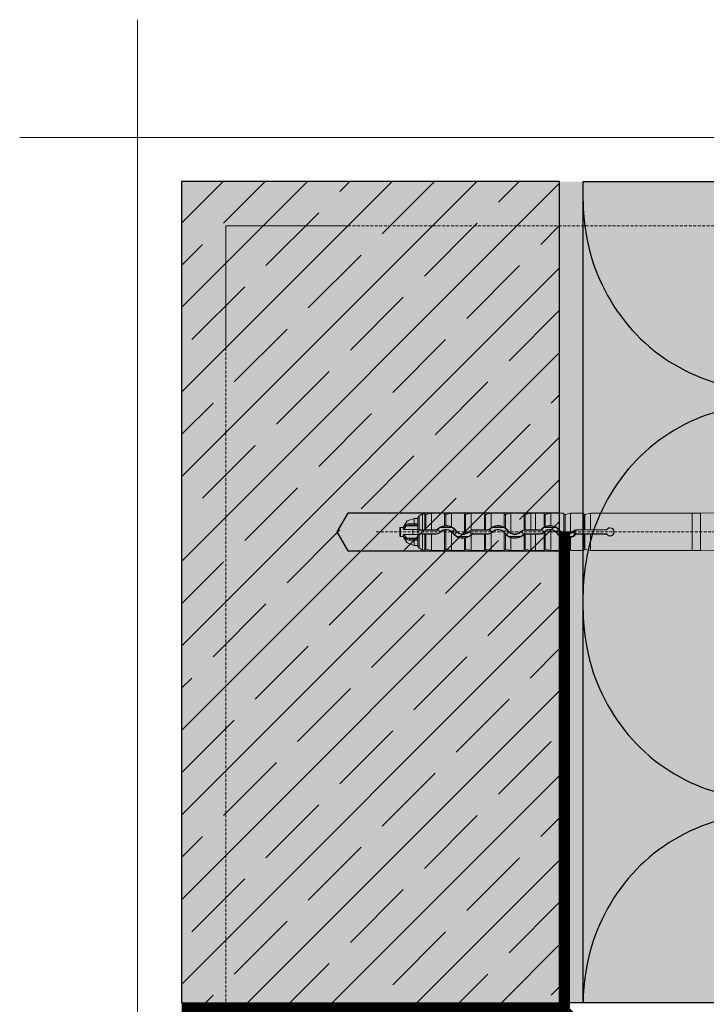
# Model space of a CAD drawing. Units: millimetres. Extents: x -276 to 4112, y -11579 to 728.
# Drawn here: x 50 to 196, y 468 to 678 of the extents above; entities that cross this region are included whole.
import ezdxf
from ezdxf.enums import TextEntityAlignment as Align

# ---------------------------------------------------------------- set-up
doc = ezdxf.new("R2010")
doc.units = ezdxf.units.MM
doc.header["$LTSCALE"] = 0.1
for name, pattern in [('AUSGEZOGEN', [0]), ('HIDDEN', [9.525, 6.35, -3.175]), ('OBERFLÄCHE', [25.5, 12, -3, 0.5, -3, 0.5, -3, 0.5, -3]), ('STRICHLINIE', [10, 5, -5])]:
    doc.linetypes.add(name, pattern=pattern)
for name, color, linetype in [('Befestigung UK', 1, 'CONTINUOUS'), ('Dichtungsbahn', 251, 'CONTINUOUS'), ('DÄMMUNG', 1, 'CONTINUOUS'), ('Rohbau', 4, 'CONTINUOUS'), ('SCHRAFFUR', 7, 'CONTINUOUS'), ('SICHTBARE', 7, 'CONTINUOUS'), ('ZUSATZ', 1, 'OBERFLÄCHE')]:
    doc.layers.add(name, color=color, linetype=linetype)
doc.layers.add('E-Jot Dübel', color=8, linetype='CONTINUOUS', lineweight=18)
doc.layers.add('Hilfe', color=211, linetype='HIDDEN', lineweight=18, plot=False)
doc.layers.add('Rahmen', color=7, linetype='CONTINUOUS', lineweight=18, true_color=0x646668)
doc.styles.add('ARIAL', font='arial.ttf')

# ---------------------------------------------------------------- blocks, each defined once
blk = doc.blocks.new('Zeichenrahmen M 1-5')
at = {"layer": 'Hilfe', "ltscale": 2}
for points in [[(237.50007, 1267.50016), (972.49931, 1267.50016)], [(187.5, 1217.50008), (187.5, 237.49978)]]:
    blk.add_lwpolyline(points, dxfattribs=at)
at = {"layer": 'Rahmen', "color": 7}
for points in [[(150, 1355.00016), (150, 100)], [(100, 1305.00016), (1109.99946, 1305.00016)]]:
    blk.add_lwpolyline(points, dxfattribs=at)
at = {"layer": 'Rahmen', "color": 9, "linetype": 'Continuous', "ltscale": 0.5}
blk.add_lwpolyline([(187.5, 1217.50008), (187.5, 1267.50016), (237.50007, 1267.50016)], dxfattribs=at)
at = {"layer": 'Rahmen', "color": 0, "style": 'ARIAL'}
blk.add_attdef('SCHNITTRICHTUNG', text='', height=50, dxfattribs=at).set_placement((604.99973, 1355.00016), align=Align.BOTTOM_CENTER)
blk.add_attdef('WANDBESCHREIBUNG', text='', height=50, rotation=90, dxfattribs=at).set_placement((100, 727.50008), align=Align.BOTTOM_CENTER)
blk.add_attdef('DETAILBESCHREIBUNG', text='', height=50, dxfattribs=at).set_placement((604.99973, 100), align=Align.TOP_CENTER)
blk = doc.blocks.new('*U37')
at = {"layer": 'E-Jot Dübel', "true_color": 0xffffff}
h = blk.add_hatch(color=7, dxfattribs=at)
h.dxf.hatch_style = 1
edge = h.paths.add_edge_path()
edge.add_arc((-16.74, -23.3), 0.288, 306.5072, 360)
edge.add_line((-16.45, -23.3), (-16.45, -21.58))
edge.add_line((-16.45, -21.58), (-16.45, 0))
edge.add_line((-16.45, 0), (-16.45, 23.3))
edge.add_arc((-16.74, 23.3), 0.288, 0, 47.6257)
edge.add_line((-16.55, 23.51), (-16.55, 25))
edge.add_arc((-26.05, 24.97), 9.5, 0.1385, 16.3346)
edge.add_arc((-24.47, 25.44), 7.85, 16.3346, 21.1806)
edge.add_arc((-17.8, 28), 0.712, 22.8085, 38.4111)
edge.add_arc((-17.34, 28.37), 0.116, 38.3906, 84.0264)
edge.add_line((-17.32, 28.48), (-17.55, 28.48))
edge.add_arc((-38.53, 23.36), 21.6, 13.7088, 16.9445)
edge.add_arc((-18.33, 29.52), 0.48, 16.9445, 90)
edge.add_line((-18.33, 30), (-19.33, 30))
edge.add_line((-19.33, 30), (-19.33, 12.84))
edge.add_arc((-23.33, 13.29), 4.02, 271.2941, 353.5564, ccw=False)
edge.add_line((-23.24, 9.27), (-59.62, 8.63))
edge.add_arc((-59.59, 6.63), 2, 91, 120)
edge.add_line((-60.59, 8.37), (-67.04, 4.64))
edge.add_arc((-68.04, 6.38), 2, 270, 300, ccw=False)
edge.add_line((-68.04, 4.38), (-68.84, 4.38))
edge.add_line((-68.84, 4.38), (-135.1, 3.96))
edge.add_line((-135.1, 3.96), (-158.43, 3.96))
edge.add_line((-158.43, 3.96), (-159.64, 3.68))
edge.add_arc((-159.68, 3.86), 0.192, 181, 283.2, ccw=False)
edge.add_line((-159.87, 3.86), (-159.87, 3.96))
edge.add_line((-159.87, 3.96), (-162.66, 3.96))
edge.add_line((-162.66, 3.96), (-163.86, 3.68))
edge.add_arc((-163.9, 3.86), 0.192, 181, 283.2, ccw=False)
edge.add_line((-164.1, 3.86), (-164.1, 3.96))
edge.add_line((-164.1, 3.96), (-166.88, 3.96))
edge.add_line((-166.88, 3.96), (-168.08, 3.68))
edge.add_arc((-168.13, 3.86), 0.192, 181, 283.2, ccw=False)
edge.add_line((-168.32, 3.86), (-168.32, 3.96))
edge.add_line((-168.32, 3.96), (-170.1, 3.96))
edge.add_line((-170.1, 3.96), (-170.1, 3.96))
edge.add_line((-170.1, 3.96), (-171.1, 3.96))
edge.add_line((-171.1, 3.96), (-172.31, 3.68))
edge.add_arc((-172.35, 3.86), 0.192, 181, 283.2, ccw=False)
edge.add_line((-172.54, 3.86), (-172.55, 3.96))
edge.add_line((-172.55, 3.96), (-175.33, 3.96))
edge.add_line((-175.33, 3.96), (-176.53, 3.68))
edge.add_arc((-176.58, 3.86), 0.192, 181, 283.2, ccw=False)
edge.add_line((-176.77, 3.86), (-176.77, 3.96))
edge.add_line((-176.77, 3.96), (-179.55, 3.96))
edge.add_line((-179.55, 3.96), (-180.76, 3.68))
edge.add_arc((-180.8, 3.86), 0.192, 181, 283.2, ccw=False)
edge.add_line((-180.99, 3.86), (-180.99, 3.96))
edge.add_line((-180.99, 3.96), (-183.78, 3.96))
edge.add_line((-183.78, 3.96), (-184.98, 3.68))
edge.add_arc((-185.02, 3.86), 0.192, 181, 283.2, ccw=False)
edge.add_line((-185.22, 3.86), (-185.22, 3.96))
edge.add_line((-185.22, 3.96), (-188, 3.96))
edge.add_line((-188, 3.96), (-189.2, 3.68))
edge.add_arc((-189.25, 3.86), 0.192, 181, 283.2, ccw=False)
edge.add_line((-189.44, 3.86), (-189.44, 3.96))
edge.add_line((-189.44, 3.96), (-192.22, 3.96))
edge.add_line((-192.22, 3.96), (-193.43, 3.68))
edge.add_arc((-193.47, 3.86), 0.192, 187.3296, 283.2, ccw=False)
edge.add_line((-193.66, 3.84), (-194.11, 3.84))
edge.add_line((-194.11, 3.84), (-194.86, 3.41))
edge.add_line((-194.86, 3.41), (-195.1, 2.99))
edge.add_line((-195.1, 2.99), (-195.1, 2.88))
edge.add_line((-195.1, 2.88), (-195.87, 2.88))
edge.add_line((-195.87, 2.88), (-197.39, 2.34))
edge.add_line((-197.39, 2.34), (-198.22, 0.96))
edge.add_line((-198.22, 0.96), (-198.8, 0.96))
edge.add_arc((-198.8, 0.82), 0.144, 90, 180)
edge.add_line((-198.94, 0.82), (-198.94, -0.82))
edge.add_arc((-198.8, -0.82), 0.144, 180, 270)
edge.add_line((-198.8, -0.96), (-198.22, -0.96))
edge.add_line((-198.22, -0.96), (-197.39, -2.34))
edge.add_line((-197.39, -2.34), (-195.87, -2.88))
edge.add_line((-195.87, -2.88), (-195.1, -2.88))
edge.add_line((-195.1, -2.88), (-195.1, -2.99))
edge.add_line((-195.1, -2.99), (-194.86, -3.41))
edge.add_line((-194.86, -3.41), (-194.11, -3.84))
edge.add_line((-194.11, -3.84), (-193.66, -3.84))
edge.add_arc((-193.47, -3.86), 0.192, 76.8, 172.6704, ccw=False)
edge.add_line((-193.43, -3.68), (-192.22, -3.96))
edge.add_line((-192.22, -3.96), (-189.44, -3.96))
edge.add_line((-189.44, -3.96), (-189.44, -3.86))
edge.add_arc((-189.25, -3.86), 0.192, 76.8, 179, ccw=False)
edge.add_line((-189.2, -3.68), (-188, -3.96))
edge.add_line((-188, -3.96), (-185.22, -3.96))
edge.add_line((-185.22, -3.96), (-185.22, -3.86))
edge.add_arc((-185.02, -3.86), 0.192, 76.8, 179, ccw=False)
edge.add_line((-184.98, -3.68), (-183.78, -3.96))
edge.add_line((-183.78, -3.96), (-180.99, -3.96))
edge.add_line((-180.99, -3.96), (-180.99, -3.86))
edge.add_arc((-180.8, -3.86), 0.192, 76.8, 179, ccw=False)
edge.add_line((-180.76, -3.68), (-179.55, -3.96))
edge.add_line((-179.55, -3.96), (-176.77, -3.96))
edge.add_line((-176.77, -3.96), (-176.77, -3.86))
edge.add_arc((-176.58, -3.86), 0.192, 76.8, 179, ccw=False)
edge.add_line((-176.53, -3.68), (-175.33, -3.96))
edge.add_line((-175.33, -3.96), (-172.55, -3.96))
edge.add_line((-172.55, -3.96), (-172.54, -3.86))
edge.add_arc((-172.35, -3.86), 0.192, 76.8, 179, ccw=False)
edge.add_line((-172.31, -3.68), (-171.1, -3.96))
edge.add_line((-171.1, -3.96), (-170.1, -3.96))
edge.add_line((-170.1, -3.96), (-170.1, -3.96))
edge.add_line((-170.1, -3.96), (-168.32, -3.96))
edge.add_line((-168.32, -3.96), (-168.32, -3.86))
edge.add_arc((-168.13, -3.86), 0.192, 76.8, 179, ccw=False)
edge.add_line((-168.08, -3.68), (-166.88, -3.96))
edge.add_line((-166.88, -3.96), (-164.1, -3.96))
edge.add_line((-164.1, -3.96), (-164.1, -3.86))
edge.add_arc((-163.9, -3.86), 0.192, 76.8, 179, ccw=False)
edge.add_line((-163.86, -3.68), (-162.66, -3.96))
edge.add_line((-162.66, -3.96), (-159.87, -3.96))
edge.add_line((-159.87, -3.96), (-159.87, -3.86))
edge.add_arc((-159.68, -3.86), 0.192, 76.8, 179, ccw=False)
edge.add_line((-159.64, -3.68), (-158.43, -3.96))
edge.add_line((-158.43, -3.96), (-135.1, -3.96))
edge.add_line((-135.1, -3.96), (-68.84, -4.37))
edge.add_line((-68.84, -4.37), (-68.04, -4.37))
edge.add_arc((-68.04, -6.37), 2, 60, 90, ccw=False)
edge.add_line((-67.04, -4.64), (-60.59, -8.37))
edge.add_arc((-59.59, -6.63), 2, 240, 269)
edge.add_line((-59.62, -8.63), (-23.24, -9.27))
edge.add_arc((-23.33, -13.29), 4.02, 6.4436, 88.7059, ccw=False)
edge.add_line((-19.33, -12.84), (-19.33, -30))
edge.add_line((-19.33, -30), (-18.33, -30))
edge.add_arc((-18.33, -29.52), 0.48, 270, 343.0555)
edge.add_arc((-38.53, -23.36), 21.6, 343.0555, 346.2912)
edge.add_line((-17.55, -28.48), (-17.32, -28.48))
edge.add_arc((-17.34, -28.35), 0.134, 278.0967, 330.71)
edge.add_arc((-19.2, -27.31), 2.27, 330.71, 345.0132)
edge.add_arc((-25.92, -24.98), 9.37, 341.8953, 359.9244)
edge.add_line((-16.55, -25), (-16.57, -23.53))
at = {"layer": 'E-Jot Dübel'}
for p, q in [((-195.87, 1.75), (-195.87, 2.88)), ((-195.1, 0.43), (-195.1, 2.88)), ((-194.86, 3.41), (-194.86, 0.44)), ((-193.43, 3.68), (-193.43, 0.45)), ((-192.22, 0.46), (-192.22, 3.96)), ((-189.44, 3.96), (-189.44, 1.32)), ((-189.44, 3.86), (-189.44, 1.32)), ((-189.2, 3.68), (-189.2, 1.34)), ((-188, 1.12), (-188, 3.96)), ((-185.22, 3.96), (-185.22, -0.43)), ((-185.22, 3.86), (-185.22, -0.43)), ((-184.98, 3.68), (-184.98, -0.37)), ((-183.78, 0.4), (-183.78, 3.96)), ((-180.99, 3.96), (-180.99, 0.46)), ((-180.99, 3.86), (-180.99, 0.45)), ((-180.76, 3.68), (-180.76, 0.45)), ((-179.55, 0.87), (-179.55, 3.96)), ((-176.77, 3.96), (-176.77, 1.02)), ((-176.77, 3.86), (-176.77, 1.02)), ((-176.53, 3.68), (-176.53, 0.87)), ((-175.33, -0.25), (-175.33, 3.96)), ((-172.55, 3.96), (-172.55, 0.44)), ((-172.54, 3.86), (-172.54, 0.44)), ((-172.31, 3.68), (-172.31, 0.45)), ((-171.1, 0.46), (-171.1, 3.96)), ((-170.1, 3.96), (-170.1, 0.46)), ((-168.32, 3.96), (-168.32, 0.99)), ((-168.32, 3.86), (-168.32, 0.99)), ((-168.08, 3.68), (-168.08, 1.11)), ((-166.88, 1.34), (-166.88, 3.96)), ((-164.1, 3.96), (-164.1, -0.34)), ((-164.1, 3.86), (-164.1, -0.35)), ((-163.86, 3.68), (-163.86, -0.42)), ((-162.66, -0.25), (-162.66, 3.96)), ((-159.87, 3.96), (-159.87, 0.46)), ((-159.87, 3.86), (-159.87, 0.45)), ((-159.64, 3.68), (-159.64, 0.45)), ((-158.43, 0.46), (-158.43, 3.96)), ((-136.88, 3.96), (-136.88, -3.96)), ((-135.1, 3.96), (-135.1, -3.96)), ((-198.8, -0.96), (-198.8, 0.96)), ((-198.22, 0.68), (-198.22, 0.96)), ((-196.18, 0.53), (-198.03, 0.53)), ((-195.1, 1.3), (-197.45, 1.3)), ((-195.87, 1.44), (-196.74, 1.44)), ((-195.1, 0.53), (-196.18, 0.53)), ((-196.18, -0.53), (-196.18, 0.53)), ((-195.87, 1.75), (-195.87, 1.44)), ((-195.1, 1.75), (-195.87, 1.75)), ((-195.87, 1.44), (-195.1, 1.44)), ((-195.1, 0.53), (-195.1, -0.16)), ((-195.1, 0.38), (-195.1, 0.43)), ((-195.1, 0.38), (-191.23, 0.38)), ((-194.12, 0.45), (-194.86, 0.44)), ((-193.66, 0.45), (-194.12, 0.45)), ((-192.22, 0.46), (-193.43, 0.45)), ((-192.22, 0.46), (-191.23, 0.46)), ((-191.23, 0.38), (-191.23, 0.46)), ((-190.89, 0.52), (-190.94, 0.57)), ((-190.25, 0.96), (-187.91, 0.96)), ((-189.44, 0.41), (-189.44, -3.86)), ((-189.44, 0.4), (-189.44, -3.96)), ((-189.2, 0.44), (-189.2, -3.68)), ((-188, -3.96), (-188, 0.06)), ((-187.01, 0.21), (-186.94, 0.26)), ((-184.27, 0), (-184.32, 0.06)), ((-183.38, 0.38), (-183.38, 0.46)), ((-183.38, 0.46), (-180.99, 0.46)), ((-183.38, 0.38), (-180.19, 0.38)), ((-180.19, 0.45), (-180.76, 0.45)), ((-180.19, 0.38), (-180.19, 0.45)), ((-179.85, 0.52), (-179.9, 0.57)), ((-179.21, 0.96), (-176.87, 0.96)), ((-175.97, 0.21), (-175.91, 0.25)), ((-173.23, 0), (-173.29, 0.06)), ((-172.34, 0.38), (-172.34, 0.45)), ((-172.34, 0.38), (-169.15, 0.38)), ((-171.1, 0.46), (-172.31, 0.45)), ((-171.1, 0.46), (-170.1, 0.46)), ((-170.1, 0.46), (-170.1, 0.46)), ((-169.15, 0.46), (-170.1, 0.46)), ((-169.15, 0.38), (-169.15, 0.46)), ((-168.81, 0.52), (-168.86, 0.57)), ((-168.17, 0.96), (-165.83, 0.96)), ((-168.08, 0.06), (-168.08, -3.68)), ((-166.88, -3.96), (-166.88, 0.44)), ((-164.93, 0.21), (-164.86, 0.26)), ((-162.19, 0), (-162.25, 0.06)), ((-161.89, -0.75), (-161.89, 0.25)), ((-161.72, -0.61), (-161.72, 0.32)), ((-161.3, 0.39), (-161.3, 0.46)), ((-161.3, 0.46), (-159.87, 0.46)), ((-155.13, 0.42), (-161.3, 0.39)), ((-158.43, 0.46), (-159.64, 0.45)), ((-158.43, 0.46), (-155.15, 0.46)), ((-198.22, -0.96), (-198.22, -0.68)), ((-196.18, -0.53), (-198.03, -0.53)), ((-195.1, -1.3), (-197.45, -1.3)), ((-195.87, -1.44), (-196.74, -1.44)), ((-196.18, -0.53), (-195.1, -0.53)), ((-195.1, -1.44), (-195.87, -1.44)), ((-195.87, -1.44), (-195.87, -1.75)), ((-195.87, -1.75), (-195.1, -1.75)), ((-195.87, -2.88), (-195.87, -1.75)), ((-191.23, -0.38), (-195.1, -0.38)), ((-195.1, -0.43), (-195.1, -0.38)), ((-195.1, -2.88), (-195.1, -0.43)), ((-194.86, -0.44), (-194.86, -3.41)), ((-194.12, -0.45), (-194.86, -0.44)), ((-194.12, -0.45), (-193.66, -0.45)), ((-193.43, -0.45), (-193.43, -3.68)), ((-192.22, -0.46), (-193.43, -0.45)), ((-192.22, -3.96), (-192.22, -0.46)), ((-191.23, -0.46), (-192.22, -0.46)), ((-191.23, -0.38), (-191.23, -0.46)), ((-190.35, -0.01), (-190.3, -0.07)), ((-187.62, -0.23), (-187.69, -0.28)), ((-184.34, -0.96), (-186.76, -0.96)), ((-185.22, -0.43), (-185.22, -0.43)), ((-185.22, -1.34), (-185.22, -3.86)), ((-185.22, -1.35), (-185.22, -3.96)), ((-184.98, -1.3), (-184.98, -3.68)), ((-183.78, -3.96), (-183.78, -0.68)), ((-183.73, -0.52), (-183.67, -0.58)), ((-180.19, -0.38), (-183.38, -0.38)), ((-183.38, -0.38), (-183.38, -0.46)), ((-180.99, -0.46), (-183.38, -0.46)), ((-180.99, -0.45), (-180.99, -3.86)), ((-180.99, -0.46), (-180.99, -3.96)), ((-180.19, -0.45), (-180.76, -0.45)), ((-180.76, -0.45), (-180.76, -3.68)), ((-180.19, -0.38), (-180.19, -0.45)), ((-179.55, -3.96), (-179.55, -0.29)), ((-179.31, -0.01), (-179.26, -0.07)), ((-176.77, -0.12), (-176.77, -3.96)), ((-176.77, -0.12), (-176.77, -3.86)), ((-176.77, -0.12), (-176.77, -0.12)), ((-176.58, -0.23), (-176.64, -0.27)), ((-176.53, -0.41), (-176.53, -3.68)), ((-173.3, -0.96), (-175.72, -0.96)), ((-175.33, -3.96), (-175.33, -1.24)), ((-172.69, -0.52), (-172.63, -0.58)), ((-172.55, -0.51), (-172.55, -3.96)), ((-172.54, -0.51), (-172.54, -3.86)), ((-169.15, -0.38), (-172.34, -0.38)), ((-172.34, -0.38), (-172.34, -0.45)), ((-171.1, -0.46), (-172.31, -0.45)), ((-172.31, -0.45), (-172.31, -3.68)), ((-171.1, -3.96), (-171.1, -0.46)), ((-170.1, -0.46), (-171.1, -0.46)), ((-170.1, -0.46), (-169.15, -0.46)), ((-170.1, -0.46), (-170.1, -0.46)), ((-170.1, -3.96), (-170.1, -0.46)), ((-169.15, -0.38), (-169.15, -0.46)), ((-168.32, -0.16), (-168.32, -3.86)), ((-168.27, -0.01), (-168.22, -0.06)), ((-165.54, -0.23), (-165.61, -0.28)), ((-162.26, -0.96), (-164.68, -0.96)), ((-164.1, -1.29), (-164.1, -3.96)), ((-164.1, -1.29), (-164.1, -3.86)), ((-163.86, -1.33), (-163.86, -3.68)), ((-162.66, -3.96), (-162.66, -1.24)), ((-161.64, -0.53), (-161.59, -0.58)), ((-155.13, -0.42), (-161.3, -0.39)), ((-161.3, -0.39), (-161.3, -0.46)), ((-159.87, -0.46), (-161.3, -0.46)), ((-159.87, -0.45), (-159.87, -3.86)), ((-159.87, -0.46), (-159.87, -3.96)), ((-159.64, -0.45), (-159.64, -3.68)), ((-158.43, -0.46), (-159.64, -0.45)), ((-155.15, -0.46), (-158.43, -0.46)), ((-158.43, -3.96), (-158.43, -0.46))]:
    blk.add_line(p, q, dxfattribs=at)
at = {"layer": 'E-Jot Dübel', "color": 6, "linetype": 'HIDDEN'}
blk.add_line((-203.94, 0), (10, 0), dxfattribs=at)
at = {"layer": 'E-Jot Dübel'}
blk.add_lwpolyline([(-68.84, 4.38), (-135.1, 3.96), (-158.43, 3.96), (-159.64, 3.68, -0.478047), (-159.87, 3.86), (-159.87, 3.96), (-162.66, 3.96), (-163.86, 3.68, -0.478047), (-164.1, 3.86), (-164.1, 3.96), (-166.88, 3.96), (-168.08, 3.68, -0.478047), (-168.32, 3.86), (-168.32, 3.96), (-170.1, 3.96), (-170.1, 3.96), (-171.1, 3.96), (-172.31, 3.68, -0.478047), (-172.54, 3.86), (-172.55, 3.96), (-175.33, 3.96), (-176.53, 3.68, -0.478047), (-176.77, 3.86), (-176.77, 3.96), (-179.55, 3.96), (-180.76, 3.68, -0.478047), (-180.99, 3.86), (-180.99, 3.96), (-183.78, 3.96), (-184.98, 3.68, -0.478047), (-185.22, 3.86), (-185.22, 3.96), (-188, 3.96), (-189.2, 3.68, -0.478047), (-189.44, 3.86), (-189.44, 3.96), (-192.22, 3.96), (-193.43, 3.68, -0.444551), (-193.66, 3.84), (-194.11, 3.84), (-194.86, 3.41), (-195.1, 2.99), (-195.1, 2.88), (-195.87, 2.88), (-197.39, 2.34), (-198.22, 0.96), (-198.8, 0.96, 0.414214), (-198.94, 0.82), (-198.94, -0.82, 0.414214), (-198.8, -0.96), (-198.22, -0.96), (-197.39, -2.34), (-195.87, -2.88), (-195.1, -2.88), (-195.1, -2.99), (-194.86, -3.41), (-194.11, -3.84), (-193.66, -3.84, -0.444551), (-193.43, -3.68), (-192.22, -3.96), (-189.44, -3.96), (-189.44, -3.86, -0.478047), (-189.2, -3.68), (-188, -3.96), (-185.22, -3.96), (-185.22, -3.86, -0.478047), (-184.98, -3.68), (-183.78, -3.96), (-180.99, -3.96), (-180.99, -3.86, -0.478047), (-180.76, -3.68), (-179.55, -3.96), (-176.77, -3.96), (-176.77, -3.86, -0.478047), (-176.53, -3.68), (-175.33, -3.96), (-172.55, -3.96), (-172.54, -3.86, -0.478047), (-172.31, -3.68), (-171.1, -3.96), (-170.1, -3.96), (-170.1, -3.96), (-168.32, -3.96), (-168.32, -3.86, -0.478047), (-168.08, -3.68), (-166.88, -3.96), (-164.1, -3.96), (-164.1, -3.86, -0.478047), (-163.86, -3.68), (-162.66, -3.96), (-159.87, -3.96), (-159.87, -3.86, -0.478047), (-159.64, -3.68), (-158.43, -3.96), (-135.1, -3.96), (-68.84, -4.37)], format="xyb", dxfattribs=at)
for centre, radius, start, end in [((-196.68, 0.18), 1.63, 123.9451, 162.1368), ((-196.61, 0.05), 1.5, 124.0009, 161.4825), ((-196.87, 0.46), 1.29, 87.6521, 123.7949), ((-196.8, -0.1), 1.54, 87.7156, 114.7779), ((-194.91, -1.22), 1.67, 88.4753, 96.7487), ((-193.49, 3.6), 3.15, 266.8471, 271.0984), ((-191.23, 0.86), 0.402, 270.0067, 315.1587), ((-191.23, 0.86), 0.489, 270.0531, 314.6954), ((-191.23, -0.86), 1.24, 44.8336, 90.0846), ((-189.08, -1.28), 2.63, 97.8662, 135.0983), ((-189.36, -0.99), 2.15, 114.6155, 135.3383), ((-189.08, -1.26), 1.78, 35.3121, 135.5612), ((-189.08, -1.27), 1.71, 102.3109, 135.3046), ((-189.08, -1.27), 2.52, 62.2457, 117.7543), ((-190.89, 23.4), 22.13, 273.7614, 274.3734), ((-189.16, -0.59), 1.04, 92.7433, 105.9903), ((-189.06, -1.29), 2.63, 66.2177, 93.1156), ((-189.09, -1.27), 1.72, 50.6004, 93.8237), ((-189.07, -1.27), 2.61, 35.6671, 65.8915), ((-189.09, -1.28), 1.72, 35.6306, 50.8926), ((-188.88, -1.11), 2.29, 35.2843, 64.8492), ((-189.15, 1.33), 1.88, 314.877, 324.0772), ((-185.65, -1.2), 2.43, 133.5351, 144.1502), ((-185.55, 1.24), 1.78, 215.2825, 316.1222), ((-185.48, -1.32), 1.89, 135.7908, 144.0956), ((-185.55, 1.25), 1.71, 215.5418, 281.2517), ((-185.57, 1.25), 1.73, 289.8357, 316.0825), ((-183.37, -0.87), 1.32, 107.8312, 135.9382), ((-183.38, -0.86), 1.23, 89.9122, 135.7071), ((-180.82, 2.97), 2.52, 266.1442, 271.5107), ((-180.19, 0.86), 0.407, 270.3644, 315.3996), ((-180.19, 0.86), 0.489, 270.0531, 314.6954), ((-180.19, -0.86), 1.24, 44.8336, 90.0846), ((-178.03, -1.28), 2.63, 125.3808, 135.3723), ((-178.32, -0.99), 2.15, 114.6155, 135.3383), ((-178.04, -1.29), 2.64, 61.2584, 125.0104), ((-178.04, -1.26), 1.78, 35.3121, 135.5612), ((-178.04, -1.27), 1.71, 42.077, 135.3527), ((-178.04, -1.27), 2.52, 62.2457, 117.7543), ((-177.84, -1.11), 2.29, 35.2843, 64.8492), ((-178.11, 1.33), 1.88, 314.877, 324.0772), ((-181.62, -6.74), 9.15, 56.2018, 57.9605), ((-174.61, -1.2), 2.43, 133.5351, 144.1502), ((-178.01, -1.26), 2.59, 35.8552, 55.3143), ((-174.51, 1.24), 1.78, 215.2825, 316.1222), ((-174.44, -1.32), 1.89, 135.7908, 144.0956), ((-174.52, 1.26), 1.71, 215.8217, 241.7584), ((-174.51, 1.25), 1.71, 241.467, 315.8962), ((-172.34, -0.86), 1.32, 98.8992, 135.759), ((-172.34, -0.86), 1.23, 89.9122, 135.7071), ((-172.25, -3.23), 3.68, 91.4321, 94.5763), ((-169.15, 0.86), 0.403, 270.0067, 315.1585), ((-169.15, 0.86), 0.489, 270.0531, 314.6954), ((-169.15, -0.86), 1.24, 44.8336, 90.0846), ((-167.01, -1.27), 2.62, 120.1328, 135.1315), ((-167.28, -0.99), 2.15, 114.6155, 135.3383), ((-160.7, -14.23), 17.02, 115.7148, 116.5995), ((-167, -1.26), 1.78, 35.3121, 135.5612), ((-167.12, -1.13), 1.53, 128.9529, 135.8359), ((-167, -1.27), 2.52, 62.2457, 117.7543), ((-166.98, -1.29), 2.64, 87.8005, 114.6793), ((-167.01, -1.27), 1.71, 85.6833, 128.9588), ((-167, -1.28), 2.62, 35.7226, 87.4975), ((-167, -1.27), 1.71, 35.581, 85.9679), ((-166.8, -1.11), 2.29, 35.2843, 64.8492), ((-167.07, 1.33), 1.88, 314.877, 324.0772), ((-163.57, -1.2), 2.43, 133.5351, 144.1502), ((-163.47, 1.24), 1.78, 215.2825, 316.1222), ((-163.47, 1.26), 1.72, 215.6077, 248.4726), ((-163.48, 1.26), 1.72, 298.5476, 315.8222), ((-161.3, -0.86), 1.31, 89.9784, 135.7914), ((-161.3, -0.86), 1.25, 109.2199, 117.8252), ((-161.3, -0.87), 1.26, 90.2476, 109.4359), ((-159.7, 2.97), 2.52, 266.1442, 271.5107), ((-155.15, 0.66), 0.202, 269.995, 322.0291), ((-150.88, 2.55), 4.75, 206.0989, 206.5884), ((-155.13, 0.62), 0.203, 270.2861, 323.0975), ((-154.3, 0), 0.871, 217.7701, 142.2299), ((-152.29, 2.13), 3.14, 210.5076, 211.2122), ((-154.3, 0), 0.838, 216.6557, 143.3443), ((-196.68, -0.18), 1.63, 197.8641, 236.0546), ((-196.61, -0.05), 1.5, 198.5187, 235.9986), ((-196.87, -0.46), 1.29, 236.2051, 272.3479), ((-196.8, 0.1), 1.54, 245.2221, 272.2844), ((-194.91, 1.22), 1.67, 263.2513, 271.5247), ((-193.49, -3.6), 3.15, 88.9016, 93.1529), ((-191.23, 0.86), 1.24, 269.9154, 315.1664), ((-191.23, 0.86), 1.31, 269.9789, 315.2555), ((-185.55, 1.26), 2.63, 215.7567, 277.3462), ((-185.76, 1.09), 2.28, 215.2802, 243.9636), ((-188.98, 1.22), 2.44, 312.8864, 324.1786), ((-185.55, 1.25), 2.52, 241.2769, 298.7231), ((-185.35, 0.6), 1.04, 277.5706, 290.9788), ((-178.03, -37.23), 36.6, 100.9454, 101.3217), ((-185.53, 1.26), 2.61, 282.1449, 312.1586), ((-185.26, 0.96), 2.13, 295.4888, 315.8969), ((-183.38, 0.86), 1.23, 224.2929, 270.0878), ((-185.54, 1.25), 2.61, 312.4571, 315.6809), ((-183.38, -0.86), 0.489, 90.0544, 135.2213), ((-183.38, -0.86), 0.402, 90.0074, 135.6912), ((-180.82, -2.97), 2.52, 88.4893, 93.8558), ((-180.19, 0.86), 1.24, 269.9154, 315.1664), ((-180.18, 0.87), 1.32, 269.7204, 298.5294), ((-177.46, -0.84), 1, 34.5983, 45.904), ((-174.22, 1.49), 3, 215.9585, 219.3525), ((-174.72, 1.09), 2.28, 215.2802, 243.9636), ((-174.5, 1.25), 2.63, 219.3852, 251.6835), ((-177.94, 1.22), 2.44, 312.8864, 324.1786), ((-174.51, 1.25), 2.52, 241.2769, 298.7231), ((-174.51, 1.27), 2.63, 251.9649, 315.5743), ((-174.22, 0.96), 2.13, 295.4888, 315.8969), ((-172.34, 0.86), 1.23, 224.2929, 270.0878), ((-172.34, -0.86), 0.489, 90.0544, 135.2213), ((-172.34, -0.86), 0.405, 120.361, 135.6405), ((-172.35, -0.8), 0.351, 88.859, 123.58), ((-169.15, 0.86), 1.24, 269.9154, 315.1664), ((-169.15, 0.86), 1.32, 270.0068, 308.9326), ((-173.25, 5.05), 7.17, 313.4376, 314.553), ((-163.48, 1.25), 2.62, 215.692, 256.3499), ((-163.68, 1.09), 2.28, 215.2802, 243.9636), ((-166.9, 1.22), 2.44, 312.8864, 324.1786), ((-163.4, -1.32), 1.89, 135.7908, 144.0956), ((-163.47, 1.25), 2.52, 241.2769, 298.7231), ((-163.64, 0.63), 1.08, 245.0227, 258.2524), ((-169.26, -31.72), 30.86, 79.921, 80.3654), ((-163.48, 1.25), 1.71, 257.2638, 298.8591), ((-163.46, 1.27), 2.64, 261.1603, 287.6384), ((-163.47, 1.26), 2.62, 287.9822, 315.6519), ((-162.99, 0.64), 1.75, 294.3955, 308.7236), ((-163.43, 1.23), 2.52, 307.7924, 312.9327), ((-161.3, -0.86), 0.468, 89.8065, 135.2836), ((-161.3, -0.86), 0.402, 90.0074, 135.6912), ((-159.7, -2.97), 2.52, 88.4893, 93.8558), ((-150.88, -2.55), 4.75, 153.4116, 153.9011), ((-155.15, -0.66), 0.202, 37.9709, 90.005), ((-155.13, -0.62), 0.203, 36.9025, 89.7139), ((-152.29, -2.13), 3.14, 148.7878, 149.4924), ((-194.62, -2.99), 0.48, 180, 240)]:
    blk.add_arc(centre, radius, start, end, dxfattribs=at)
for centre, major_axis, ratio, start_param, end_param in [((-197.45, 1.44), (-0.112, 0.156), 0.504373, 0.610571, 2.182104), ((-196.74, 1.63), (0, 0.192), 0.490358, 0.930046, 3.141593), ((-197.45, -1.44), (0.112, 0.156), 0.504373, 0.959488, 2.531021), ((-196.74, -1.63), (0, 0.192), 0.490358, 0, 2.211546)]:
    blk.add_ellipse(centre, major_axis=major_axis, ratio=ratio, start_param=start_param, end_param=end_param, dxfattribs=at)
for points, knots in [([(-194.12, 0.45), (-194.12, 0.55), (-194.12, 0.64), (-194.12, 0.99), (-194.12, 1.23), (-194.12, 1.71), (-194.12, 1.93), (-194.12, 2.35), (-194.12, 2.54), (-194.12, 2.89), (-194.12, 3.05), (-194.11, 3.33), (-194.11, 3.45), (-194.11, 3.65), (-194.11, 3.72), (-194.11, 3.82), (-194.11, 3.84), (-194.11, 3.84)], [-5.562996, -5.562996, -5.562996, -5.562996, -5.273616, -5.273616, -4.520243, -4.520243, -3.76687, -3.76687, -3.013496, -3.013496, -2.260122, -2.260122, -1.506748, -1.506748, -0.753374, -0.753374, 0, 0, 0, 0]), ([(-193.66, 3.84), (-193.66, 3.84), (-193.66, 3.79), (-193.66, 3.54), (-193.66, 3.31), (-193.66, 2.68), (-193.66, 2.3), (-193.66, 1.42), (-193.66, 0.95), (-193.66, 0.45)], [-5.837202, -5.837202, -5.837202, -5.837202, -4.688081, -4.688081, -3.125322, -3.125322, -1.562626, -1.562626, -0.007778, -0.007778, -0.007778, -0.007778]), ([(-198.03, 0.53), (-198.06, 0.53), (-198.08, 0.54), (-198.13, 0.55), (-198.15, 0.56), (-198.18, 0.59), (-198.2, 0.61), (-198.21, 0.63), (-198.22, 0.64), (-198.22, 0.66), (-198.22, 0.67), (-198.22, 0.68)], [0, 0, 0, 0, 0.0795466, 0.0795466, 0.1567105, 0.1567105, 0.2342234, 0.2342234, 0.2755354, 0.2755354, 0.3168456, 0.3168456, 0.3168456, 0.3168456]), ([(-196.82, 1.75), (-196.78, 1.75), (-196.74, 1.75), (-196.65, 1.75), (-196.59, 1.75), (-196.43, 1.75), (-196.32, 1.75), (-196.11, 1.75), (-195.99, 1.75), (-195.87, 1.75)], [0, 0, 0, 0, 0.1178345, 0.1178345, 0.3063698, 0.3063698, 0.6080261, 0.6080261, 0.9426762, 0.9426762, 0.9426762, 0.9426762]), ([(-198.22, -0.68), (-198.22, -0.66), (-198.22, -0.64), (-198.2, -0.61), (-198.19, -0.59), (-198.15, -0.56), (-198.13, -0.55), (-198.1, -0.54), (-198.08, -0.54), (-198.06, -0.53), (-198.05, -0.53), (-198.03, -0.53)], [0, 0, 0, 0, 0.0781382, 0.0781382, 0.1562558, 0.1562558, 0.2339959, 0.2339959, 0.275117, 0.275117, 0.3165508, 0.3165508, 0.3165508, 0.3165508]), ([(-195.87, -1.75), (-195.99, -1.75), (-196.11, -1.75), (-196.32, -1.75), (-196.43, -1.75), (-196.59, -1.75), (-196.65, -1.75), (-196.74, -1.75), (-196.78, -1.75), (-196.82, -1.75)], [0, 0, 0, 0, 0.3346501, 0.3346501, 0.6363064, 0.6363064, 0.8248417, 0.8248417, 0.9426762, 0.9426762, 0.9426762, 0.9426762]), ([(-194.11, -3.84), (-194.11, -3.84), (-194.11, -3.82), (-194.11, -3.72), (-194.11, -3.65), (-194.11, -3.45), (-194.11, -3.33), (-194.12, -3.05), (-194.12, -2.89), (-194.12, -2.54), (-194.12, -2.35), (-194.12, -1.93), (-194.12, -1.71), (-194.12, -1.23), (-194.12, -0.99), (-194.12, -0.64), (-194.12, -0.55), (-194.12, -0.45)], [12.05398, 12.05398, 12.05398, 12.05398, 12.807354, 12.807354, 13.560728, 13.560728, 14.314102, 14.314102, 15.067476, 15.067476, 15.820849, 15.820849, 16.574223, 16.574223, 17.327596, 17.327596, 17.616975, 17.616975, 17.616975, 17.616975]), ([(-193.66, -0.45), (-193.66, -0.81), (-193.66, -1.17), (-193.66, -1.84), (-193.66, -2.16), (-193.66, -2.83), (-193.66, -3.15), (-193.66, -3.62), (-193.66, -3.77), (-193.66, -3.83), (-193.66, -3.84), (-193.66, -3.84)], [-11.661697, -11.661697, -11.661697, -11.661697, -10.521972, -10.521972, -9.374392, -9.374392, -7.811983, -7.811983, -6.249624, -6.249624, -5.836479, -5.836479, -5.836479, -5.836479]), ([(-179.26, -0.07), (-179.26, -0.07), (-179.26, -0.07), (-179.34, -0.15), (-179.44, -0.23), (-179.55, -0.29)], [3.1586225, 3.1586225, 3.1586225, 3.1586225, 3.1614034, 3.1614034, 3.5353643, 3.5353643, 3.5353643, 3.5353643])]:
    blk.add_open_spline(points, degree=3, knots=knots, dxfattribs=at)
for points in [[(-190.34, 0), (-190.34, 0), (-190.35, 0.01), (-190.35, 0.01)], [(-189.44, 1.32), (-189.44, 1.32), (-189.44, 1.32), (-189.44, 1.32)], [(-189.44, 0.4), (-189.44, 0.4), (-189.44, 0.4), (-189.44, 0.41)], [(-184.27, 0), (-184.27, 0), (-184.27, 0), (-184.27, 0)], [(-183.78, 0.4), (-183.65, 0.44), (-183.51, 0.46), (-183.38, 0.46)], [(-179.3, 0), (-179.3, 0), (-179.31, 0.01), (-179.31, 0.01)], [(-176.77, 1.02), (-176.77, 1.02), (-176.77, 1.02), (-176.77, 1.02)], [(-173.23, 0), (-173.23, 0), (-173.23, 0), (-173.23, 0)], [(-172.54, 0.44), (-172.55, 0.44), (-172.55, 0.44), (-172.55, 0.44)], [(-172.31, 0.45), (-172.32, 0.45), (-172.33, 0.45), (-172.34, 0.45)], [(-168.32, 0.99), (-168.32, 0.99), (-168.32, 0.99), (-168.32, 0.99)], [(-168.26, 0), (-168.26, 0), (-168.27, 0.01), (-168.27, 0.01)], [(-162.19, 0), (-162.1, 0.09), (-162, 0.17), (-161.89, 0.23)], [(-162.19, 0), (-162.19, 0), (-162.19, 0), (-162.19, 0)], [(-185.22, -1.35), (-185.22, -1.35), (-185.22, -1.34), (-185.22, -1.34)], [(-172.55, -0.51), (-172.55, -0.51), (-172.55, -0.51), (-172.54, -0.51)], [(-172.34, -0.45), (-172.33, -0.45), (-172.32, -0.45), (-172.31, -0.45)], [(-168.32, -0.16), (-168.32, -0.16), (-168.32, -0.16), (-168.32, -0.16)], [(-164.1, -0.35), (-164.1, -0.34), (-164.1, -0.34), (-164.1, -0.34)], [(-164.1, -1.29), (-164.1, -1.29), (-164.1, -1.29), (-164.1, -1.29)], [(-162.19, 0), (-162.1, -0.09), (-162, -0.17), (-161.89, -0.23)], [(-161.72, -0.61), (-161.69, -0.58), (-161.66, -0.56), (-161.64, -0.53)]]:
    blk.add_open_spline(points, degree=3, dxfattribs=at)
for points, weights in [([(-180.99, 0.45), (-180.99, 0.45), (-180.99, 0.46)], [1.02345995574, 1.01174346089, 1]), ([(-159.87, 0.45), (-159.87, 0.45), (-159.87, 0.46)], [1.02349260857, 1.01177573991, 1.00003190436]), ([(-180.99, -0.46), (-180.99, -0.45), (-180.99, -0.45)], [1, 1.01174346089, 1.02345995574]), ([(-159.87, -0.46), (-159.87, -0.45), (-159.87, -0.45)], [1.00003190465, 1.01177574021, 1.02349260887])]:
    blk.add_rational_spline(points, weights, degree=2, dxfattribs=at)
blk = doc.blocks.new('DAEMM')
at = {"layer": 'DÄMMUNG'}
for p, q in [((0.2065, 0.362), (0.0435, 0.638)), ((0.4565, 0.638), (0.2935, 0.362))]:
    blk.add_line(p, q, dxfattribs=at)
for centre, radius, start, end in [((0.25, 0.76), 0.2398, 329.435, 210.565), ((-0.0001, 0.2399), 0.2399, 270.0152, 30.5802), ((0.5001, 0.2399), 0.2399, 149.4198, 269.9848)]:
    blk.add_arc(centre, radius, start, end, dxfattribs=at)

msp = doc.modelspace()

# ---------------------------------------------------------------- hatches: boundary and pattern name
at = {"layer": 'SCHRAFFUR', "linetype": 'Continuous'}
h = msp.add_hatch(color=254, dxfattribs=at)
h.dxf.hatch_style = 1
h.paths.add_polyline_path([(164.67, 643.13), (84.38, 643.13), (84.38, 468.75), (164.67, 468.75)])
h = msp.add_hatch(dxfattribs=at)
h.set_pattern_fill('ANSI35', color=3, scale=2, style=0)
h.set_pattern_definition([(45, (389.643, 203.209), (-8.98026, 8.98026), []), (45, (398.623, 203.209), (-8.98026, 8.98026), [15.875, -3.175, 0, -3.175])])
h.paths.add_polyline_path([(164.67, 643.13), (84.38, 643.13), (84.38, 468.75), (164.67, 468.75)])
h = msp.add_hatch(dxfattribs=at)
h.set_pattern_fill('HEX', color=251, scale=0.23, angle=-90, style=0)
h.set_pattern_definition([(270, (0, 143.4897), (1.26483, -2e-16), [0.73025, -1.4605]), (30, (0, 143.4897), (-0.632415, 1.095375), [0.73025, -1.4605]), (330, (-1e-16, 142.7595), (0.632415, 1.095375), [0.73025, -1.4605])])
h.paths.add_polyline_path([(169.67, 643.13), (164.67, 643.13), (164.67, 568.75), (166.67, 568.75), (166.67, 468.75), (169.67, 468.75)])
h = msp.add_hatch(color=71, dxfattribs=at)
h.dxf.hatch_style = 1
h.paths.add_polyline_path([(169.67, 643.13), (329.67, 643.13), (329.67, 468.75), (169.67, 468.75)])
h = msp.add_hatch(color=31, dxfattribs=at)
h.dxf.hatch_style = 1
h.paths.add_polyline_path([(164.67, 572.75), (119.67, 572.75), (117.36, 568.75), (119.67, 564.75), (164.67, 564.75)])

# ---------------------------------------------------------------- linework, layer by layer
at = {"layer": 'Befestigung UK', "color": 7, "linetype": 'Continuous'}
msp.add_lwpolyline([(164.67, 572.75), (119.67, 572.75), (117.36, 568.75), (119.67, 564.75), (164.67, 564.75)], close=True, dxfattribs=at)
at = {"layer": 'Dichtungsbahn', "color": 253, "linetype": 'STRICHLINIE', "ltscale": 20, "const_width": 2}
for points in [[(190.67, 84.38), (190.67, 442.16), (165.67, 467.16), (165.67, 568.75)], [(84.38, 467.75), (164.67, 467.75)]]:
    msp.add_lwpolyline(points, dxfattribs=at)
at = {"layer": 'Dichtungsbahn', "linetype": 'Continuous'}
for points in [[(189.67, 84.38), (189.67, 441.75), (164.67, 466.75), (164.67, 568.75), (166.67, 568.75), (166.67, 467.58), (191.67, 442.58), (191.67, 84.38)], [(84.38, 468.75), (164.67, 468.75), (164.67, 466.75), (84.38, 466.75)]]:
    msp.add_lwpolyline(points, dxfattribs=at)
at = {"layer": 'Rohbau', "linetype": 'Continuous', "lineweight": -3}
msp.add_lwpolyline([(164.67, 643.13), (84.38, 643.13), (84.38, 468.75), (164.67, 468.75)], close=True, dxfattribs=at)
at = {"layer": 'SICHTBARE', "color": 1, "linetype": 'Continuous'}
msp.add_line((169.67, 468.75), (166.67, 468.75), dxfattribs=at)
msp.add_lwpolyline([(169.67, 643.13), (329.67, 643.13), (329.67, 468.75), (169.67, 468.75)], close=True, dxfattribs=at)

# ---------------------------------------------------------------- block references
at = {"layer": 'E-Jot Dübel'}
msp.add_blockref('*U37', (329.67, 568.75), dxfattribs=at)
at = {"layer": 'Rahmen', "color": 5, "xscale": 0.5, "yscale": 0.5, "zscale": 0.5}
msp.add_blockref('Zeichenrahmen M 1-5', (0, 0), dxfattribs=at)
at = {"layer": 'ZUSATZ', "color": 3, "linetype": 'AUSGEZOGEN', "xscale": 166.7039677331052, "yscale": 160.0358090237811, "zscale": 166.7039677331052, "rotation": 270}
for p in [(169.67, 638.99), (169.67, 552.1)]:
    msp.add_blockref('DAEMM', p, dxfattribs=at)

doc.saveas('drawing.dxf')
